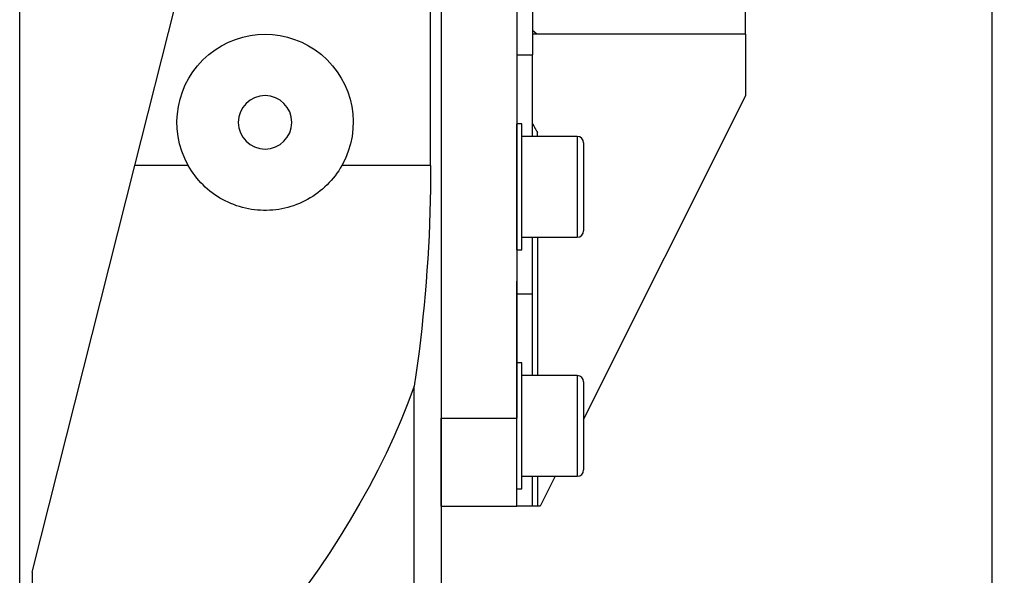
# Model space of a CAD drawing. Extents: x -60 to 156, y -210 to 240.
# Drawn here: x 0 to 156, y 82 to 170 of the extents above; entities that cross this region are included whole.
import ezdxf

# ---------------------------------------------------------------- set-up
doc = ezdxf.new("R2010")
doc.units = 0
doc.header["$MEASUREMENT"] = 0
doc.layers.get('0').update_dxf_attribs({"linetype": 'CONTINUOUS'})
doc.layers.add('1', color=4, linetype='CONTINUOUS')
doc.layers.add('2', color=7, linetype='CONTINUOUS')
doc.styles.add('SANDVIK_STYLE', font='simplex.shx', dxfattribs={"height": 3})
doc.styles.get("Standard").update_dxf_attribs({"font": 'simplex.shx'})
doc.dimstyles.new('SANDVIK_DIM', dxfattribs={"dimscale": 0, "dimtxt": 4.5, "dimasz": 4.57, "dimexe": 5, "dimexo": 0, "dimgap": 2.3, "dimtad": 1, "dimdsep": 46, "dimtxsty": 'SANDVIK_STYLE', "dimcen": 0.09, "dimclrd": 256, "dimclre": 256, "dimclrt": 256, "dimadec": 0, "dimazin": 0, "dimtfac": 1, "dimtofl": 0, "dimtmove": 2, "dimatfit": 3, "dimfxl": 1, "dimtolj": 1, "dimtzin": 0, "dimarcsym": 0})

# ---------------------------------------------------------------- blocks, each defined once
blk = doc.blocks.new('*D1')
for p, q in [((0, 80), (0, 237.5)), ((119, 210), (119, 237.5)), ((0, 235.5), (119, 235.5))]:
    blk.add_line(p, q)
for points in [[(0, 235.5), (5, 236.608473), (5, 234.391527)], [(119, 235.5), (114, 234.391527), (114, 236.608473)]]:
    blk.add_solid(points)
blk.add_text('119', height=3).set_placement((57.396053, 237))
blk = doc.blocks.new('*D3')
for p, q in [((119.5, 209.5), (156.5, 209.5)), ((154.5, 209.5), (154.5, -209.5)), ((119.5, -209.5), (156.5, -209.5))]:
    blk.add_line(p, q)
for points in [[(154.5, 209.5), (155.608473, 204.5), (153.391527, 204.5)], [(154.5, -209.5), (153.391527, -204.5), (155.608473, -204.5)]]:
    blk.add_solid(points)
blk.add_text('Dc roughing = 378.0 - 460.0', height=3, rotation=90).set_placement((153, -26.542105))

msp = doc.modelspace()

# ---------------------------------------------------------------- linework, layer by layer
at = {"layer": '1'}
for p, q in [((67, 193.372804), (67, 106.5)), ((79, 175.25), (79, 106.5)), ((81.5, 175.25), (81.5, 164.25)), ((67, 172.299575), (67, -172.299575)), ((115.3, 172.448868), (115.3, 167.499855)), ((18.320491, 146.646968), (24.707607, 171.946921)), ((65.321801, 146.646968), (65.321801, 171.946921)), ((82.2, 167.5), (81.5, 168.08737)), ((115.4, 167.5), (81.500456, 167.5)), ((115.3, 167.5), (82.2, 167.5)), ((115.4, 157.767949), (115.4, 167.5)), ((79, 164.25), (81.5, 164.25)), ((81.5, 151.25), (81.5, 164.25)), ((89.62, 106.245316), (115.4, 157.767949)), ((79.8, 153.25), (79, 153.25)), ((79, 133.25), (79, 153.25)), ((79.8, 133.25), (79.8, 153.25)), ((82.3, 151.25), (82.3, 151.910781)), ((88.62, 151.25), (79.8, 151.25)), ((88.62, 151.25), (88.62, 135.25)), ((89.62, 150.25), (89.62, 136.25)), ((2, 82), (18.320491, 146.646968)), ((26.791972, 146.646968), (18.320491, 146.646968)), ((65.321801, 146.646968), (51.208028, 146.646968)), ((79.8, 135.25), (88.62, 135.25)), ((81.5, 126.25), (81.5, 135.25)), ((82.3, 135.25), (82.3, 113.25)), ((79, 133.25), (79.8, 133.25)), ((79, 115.250537), (79, 128.25)), ((79, 126.25), (81.5, 126.25)), ((81.5, 113.25), (81.5, 126.25)), ((79.8, 115.25), (79, 115.25)), ((79, 95.25), (79, 115.25)), ((79.8, 95.25), (79.8, 115.25)), ((88.62, 113.25), (79.8, 113.25)), ((88.62, 113.25), (88.62, 97.25)), ((62.71945, -111.562414), (62.71945, 111.562414)), ((89.62, 112.25), (89.62, 98.25)), ((67, 92.5), (67, 106.5)), ((67, 106.5), (79, 106.5)), ((79, 92.5), (79, 106.5)), ((79.8, 97.25), (88.62, 97.25)), ((81.5, 92.5), (81.5, 97.25)), ((82.3, 97.25), (82.3, 92.5)), ((85.11908, 97.25), (82.742357, 92.5)), ((79, 95.25), (79.8, 95.25)), ((67, 92.5), (79, 92.5)), ((81.5, 92.5), (79, 92.5)), ((82.3, 92.5), (81.5, 92.5)), ((82.742357, 92.5), (82.3, 92.5)), ((2, 82), (2, 62.277411))]:
    msp.add_line(p, q, dxfattribs=at)
for points in [[(81.499998, 153.31423, 0), (81.503259, 153.307987, 0), (81.512684, 153.28998, 0), (81.527295, 153.26214, 0), (81.54603, 153.226585, 0), (81.568026, 153.185041, 0), (81.592317, 153.139409, 0), (81.61854, 153.090437, 0), (81.646448, 153.038642, 0), (81.675584, 152.984918, 0), (81.705627, 152.929893, 0), (81.736484, 152.873762, 0), (81.768101, 152.816647, 0), (81.800439, 152.758639, 0), (81.833467, 152.699816, 0), (81.867155, 152.640249, 0), (81.901373, 152.580182, 0), (81.935978, 152.519879, 0), (81.970902, 152.459464, 0), (82.006157, 152.398922, 0), (82.04174, 152.338262, 0), (82.077648, 152.277496, 0), (82.11388, 152.216628, 0), (82.150439, 152.155659, 0), (82.187328, 152.094589, 0), (82.22455, 152.03342, 0), (82.262106, 151.97215, 0), (82.3, 151.910781, 0)], [(51.208028, 146.646968, 0), (50.961091, 146.224499, 0), (50.700796, 145.812843, 0), (50.427285, 145.411885, 0), (50.1407, 145.021508, 0), (49.841132, 144.64164, 0), (49.528554, 144.272301, 0), (49.202927, 143.913522, 0), (48.864206, 143.56534, 0), (48.512263, 143.227858, 0), (48.14715, 142.901434, 0), (47.771699, 142.588662, 0), (47.387321, 142.290491, 0), (46.99406, 142.006702, 0), (46.591959, 141.737224, 0), (46.181056, 141.481993, 0), (45.761382, 141.240958, 0), (45.332892, 141.01419, 0), (44.895503, 140.801823, 0), (44.44913, 140.603993, 0), (43.994554, 140.421222, 0), (43.535773, 140.255123, 0), (43.073335, 140.105673, 0), (42.607275, 139.97271, 0), (42.137622, 139.856101, 0), (41.664378, 139.755838, 0), (41.187535, 139.671948, 0), (40.707087, 139.604466, 0), (40.223006, 139.55352, 0), (39.735194, 139.51932, 0), (39.245877, 139.502159, 0), (38.758531, 139.502075, 0), (38.273241, 139.518845, 0), (37.789993, 139.55236, 0), (37.308777, 139.602524, 0), (36.829581, 139.669251, 0), (36.352412, 139.752592, 0), (35.877286, 139.852681, 0), (35.404219, 139.96965, 0), (34.933282, 140.103665, 0), (34.467961, 140.253845, 0), (34.010226, 140.419395, 0), (33.559994, 140.600142, 0), (33.117194, 140.795938, 0), (32.681807, 141.006748, 0), (32.253836, 141.232578, 0), (31.833283, 141.473438, 0), (31.420194, 141.729418, 0), (31.014638, 142.000696, 0), (30.617182, 142.287134, 0), (30.231293, 142.58625, 0), (29.857588, 142.897305, 0), (29.49597, 143.220203, 0), (29.146353, 143.554862, 0), (28.808659, 143.901206, 0), (28.4829, 144.259247, 0), (28.169155, 144.629064, 0), (27.867505, 145.010737, 0), (27.578056, 145.404371, 0), (27.30153, 145.80937, 0), (27.039469, 146.223616, 0), (26.791972, 146.646968, 0)], [(65.321801, 146.646968, 0), (65.314573, 144.790835, 0), (65.292892, 142.934862, 0), (65.256758, 141.079208, 0), (65.206175, 139.224034, 0), (65.141147, 137.3695, 0), (65.06168, 135.515764, 0), (64.967781, 133.662987, 0), (64.859457, 131.811329, 0), (64.736719, 129.960948, 0), (64.599576, 128.112005, 0), (64.44804, 126.264658, 0), (64.282125, 124.419067, 0), (64.101845, 122.57539, 0), (63.907215, 120.733786, 0), (63.698252, 118.894415, 0), (63.474974, 117.057434, 0), (63.237401, 115.223001, 0), (62.985552, 113.391276, 0), (62.71945, 111.562414, 0)], [(62.71945, 111.562414, 0), (61.707391, 108.880196, 0), (60.620905, 106.205004, 0), (59.460196, 103.537335, 0), (58.22548, 100.877686, 0), (56.916985, 98.226551, 0), (55.534956, 95.584424, 0), (54.079649, 92.951796, 0), (52.551335, 90.329156, 0), (50.950299, 87.716993, 0), (49.276838, 85.115793, 0), (47.531264, 82.52604, 0), (45.713902, 79.948215, 0), (43.825088, 77.382797, 0), (41.865176, 74.830265, 0), (39.834529, 72.291093, 0), (37.733525, 69.765753, 0), (35.562555, 67.254715, 0), (33.322023, 64.758446, 0), (31.012346, 62.277411, 0)]]:
    msp.add_polyline3d(points, dxfattribs=at)
at = {"layer": '1', "extrusion": (0, 0, -1)}
msp.add_circle((-39, 153.5), 4.25, dxfattribs=at)
msp.add_arc((-39, 153.5), 14, 330.692128, 209.307872, dxfattribs=at)
at = {"layer": '1'}
for centre, start, end in [((88.62, 150.25), 0, 90), ((88.62, 136.25), 270, 0), ((88.62, 112.25), 0, 90), ((88.62, 98.25), 270, 0)]:
    msp.add_arc(centre, 1, start, end, dxfattribs=at)

# ---------------------------------------------------------------- dimensions: what is measured, and where the dimension line sits
at = {"layer": '2'}
dim = msp.add_linear_dim(base=(119, 235.5), p1=(0, 80), p2=(119, 210), text='119', dimstyle='SANDVIK_DIM', dxfattribs=at)
dim.commit()
dim.dimension.update_dxf_attribs({"geometry": '*D1', "text_midpoint": (57.396053, 237)})
dim = msp.add_linear_dim(base=(154.5, -209.5), p1=(119.5, 209.5), p2=(119.5, -209.5), angle=90, text='Dc roughing = 378.0 - 460.0', dimstyle='SANDVIK_DIM', dxfattribs=at)
dim.commit()
dim.dimension.update_dxf_attribs({"geometry": '*D3', "text_midpoint": (153, -26.542105)})

doc.saveas('drawing.dxf')
